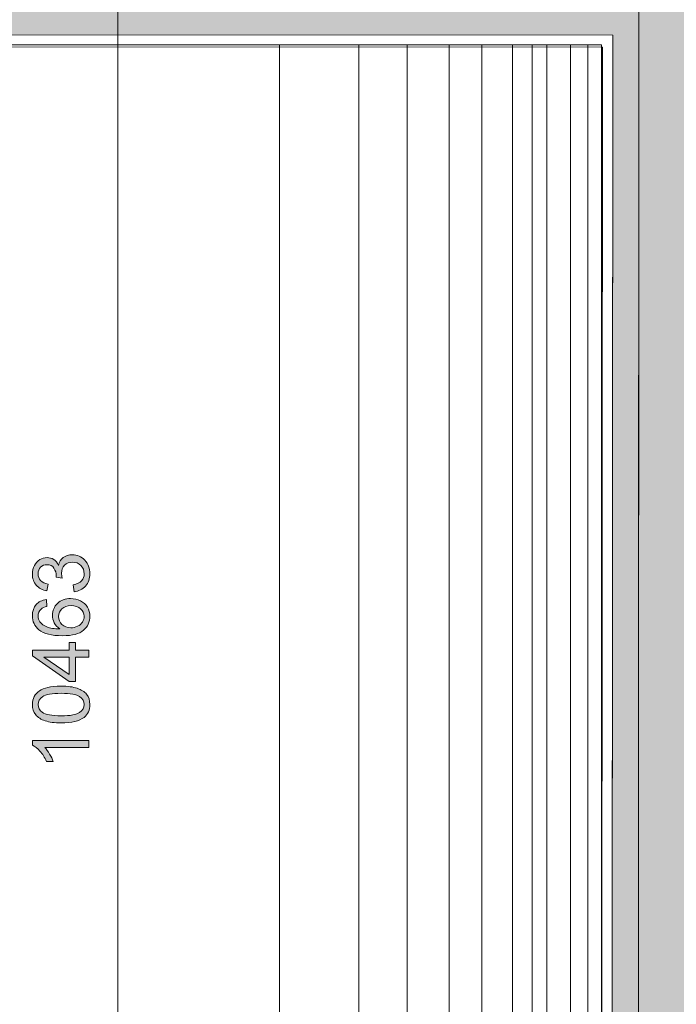
# Model space of a CAD drawing. Units: millimetres. Extents: x 26 to 381, y -279 to -27.
# Drawn here: x 226 to 243, y -250 to -225 of the extents above; entities that cross this region are included whole.
import ezdxf

# ---------------------------------------------------------------- set-up
doc = ezdxf.new("R2010")
doc.units = ezdxf.units.MM
doc.header["$MEASUREMENT"] = 0
doc.layers.add('Layer 1', color=7, linetype='Continuous', lineweight=0)

msp = doc.modelspace()

# ---------------------------------------------------------------- hatches: boundary and pattern name
at = {"layer": 'Layer 1', "true_color": 0x939599, "transparency": 33554687}
h = msp.add_hatch(color=252, dxfattribs=at)
edge = h.paths.add_edge_path()
edge.add_spline(control_points=[(245.991, -219.611), (245.991, -219.611), (237.809, -219.606), (237.809, -219.606), (237.809, -219.606), (237.789, -219.606), (237.789, -219.606), (237.789, -219.606), (228.421, -219.601), (228.421, -219.601), (228.421, -219.601), (228.412, -219.601), (228.412, -219.601), (228.412, -219.601), (219.044, -219.595), (219.044, -219.595), (219.044, -219.595), (219.03, -219.595), (219.03, -219.595), (219.03, -219.595), (209.662, -219.59), (209.662, -219.59), (209.662, -219.59), (209.647, -219.59), (209.647, -219.59), (209.647, -219.59), (209.452, -219.59), (209.452, -219.59), (209.452, -219.59), (209.452, -220.101), (209.452, -220.101), (209.452, -220.101), (245.547, -220.122), (245.547, -220.122), (245.547, -220.122), (245.52, -262.912), (245.52, -262.912), (245.52, -262.912), (245.963, -262.912), (245.963, -262.912), (245.963, -262.912), (245.967, -257.141), (245.967, -257.141), (245.967, -257.141), (245.967, -257.032), (245.967, -257.032), (245.967, -257.032), (245.971, -250.359), (245.971, -250.359), (245.971, -250.359), (245.971, -250.338), (245.971, -250.338), (245.971, -250.338), (245.975, -243.666), (245.975, -243.666), (245.975, -243.666), (245.979, -236.993), (245.979, -236.993), (245.979, -236.993), (245.979, -236.973), (245.979, -236.973), (245.979, -236.973), (245.982, -230.3), (245.982, -230.3), (245.982, -230.3), (245.986, -228.165), (245.986, -228.165), (245.986, -228.165), (245.986, -228.145), (245.986, -228.145), (245.986, -228.145), (245.99, -221.472), (245.99, -221.472), (245.99, -221.472), (245.991, -219.611), (245.991, -219.611), (245.991, -219.611), (245.991, -219.611), (245.991, -219.611)], knot_values=[0, 0, 0, 0, 1, 1, 1, 2, 2, 2, 3, 3, 3, 4, 4, 4, 5, 5, 5, 6, 6, 6, 7, 7, 7, 8, 8, 8, 9, 9, 9, 10, 10, 10, 11, 11, 11, 12, 12, 12, 13, 13, 13, 14, 14, 14, 15, 15, 15, 16, 16, 16, 17, 17, 17, 18, 18, 18, 19, 19, 19, 20, 20, 20, 21, 21, 21, 22, 22, 22, 23, 23, 23, 24, 24, 24, 25, 25, 25, 26, 26, 26, 26], degree=3, periodic=0)
edge = h.paths.add_edge_path()
edge.add_spline(control_points=[(241.961, -224.253), (241.961, -224.253), (209.449, -224.234), (209.449, -224.234), (209.449, -224.234), (209.449, -225.024), (209.449, -225.024), (209.449, -225.024), (241.276, -225.042), (241.276, -225.042), (241.276, -225.042), (241.251, -262.909), (241.251, -262.909), (241.251, -262.909), (241.936, -262.909), (241.936, -262.909), (241.936, -262.909), (241.961, -224.253), (241.961, -224.253)], knot_values=[0, 0, 0, 0, 1, 1, 1, 2, 2, 2, 3, 3, 3, 4, 4, 4, 5, 5, 5, 6, 6, 6, 6], degree=3, periodic=0)
edge.add_line((241.961, -224.253), (241.961, -224.253))
h = msp.add_hatch(color=252, dxfattribs=at)
edge = h.paths.add_edge_path()
edge.add_spline(control_points=[(152.648, -220.501), (152.648, -220.501), (152.648, -220.068), (152.648, -220.068), (152.648, -220.068), (115.995, -220.047), (115.995, -220.047), (115.995, -220.047), (119.576, -224.182), (119.576, -224.182), (119.576, -224.182), (152.645, -224.201), (152.645, -224.201), (152.645, -224.201), (152.648, -220.501), (152.648, -220.501), (152.648, -220.501), (152.648, -220.501), (152.648, -220.501)], knot_values=[0, 0, 0, 0, 1, 1, 1, 2, 2, 2, 3, 3, 3, 4, 4, 4, 5, 5, 5, 6, 6, 6, 6], degree=3, periodic=0)
edge = h.paths.add_edge_path()
edge.add_spline(control_points=[(119.576, -224.182), (119.576, -224.182), (115.995, -220.047), (115.995, -220.047), (115.995, -220.047), (115.967, -262.906), (115.967, -262.906), (115.967, -262.906), (119.551, -262.908), (119.551, -262.908), (119.551, -262.908), (119.576, -224.182), (119.576, -224.182), (119.576, -224.182), (119.576, -224.182), (119.576, -224.182)], knot_values=[0, 0, 0, 0, 1, 1, 1, 2, 2, 2, 3, 3, 3, 4, 4, 4, 5, 5, 5, 5], degree=3, periodic=0)
edge.add_line((119.576, -224.182), (119.576, -224.182))
edge = h.paths.add_edge_path()
edge.add_spline(control_points=[(162.823, -220.507), (162.823, -220.507), (152.648, -220.501), (152.648, -220.501), (152.648, -220.501), (152.645, -224.201), (152.645, -224.201), (152.645, -224.201), (152.645, -224.991), (152.645, -224.991), (152.645, -224.991), (152.645, -225.292), (152.645, -225.292), (152.645, -225.292), (162.82, -225.292), (162.82, -225.292), (162.82, -225.292), (162.823, -220.507), (162.823, -220.507), (162.823, -220.507), (162.823, -220.507), (162.823, -220.507)], knot_values=[0, 0, 0, 0, 1, 1, 1, 2, 2, 2, 3, 3, 3, 4, 4, 4, 5, 5, 5, 6, 6, 6, 7, 7, 7, 7], degree=3, periodic=0)
edge.add_line((162.823, -220.507), (162.823, -220.507))
edge = h.paths.add_edge_path()
edge.add_spline(control_points=[(172.998, -220.471), (172.998, -220.471), (162.823, -220.465), (162.823, -220.465), (162.823, -220.465), (162.82, -225.292), (162.82, -225.292), (162.82, -225.292), (172.995, -225.292), (172.995, -225.292), (172.995, -225.292), (172.998, -220.471), (172.998, -220.471), (172.998, -220.471), (172.998, -220.471), (172.998, -220.471)], knot_values=[0, 0, 0, 0, 1, 1, 1, 2, 2, 2, 3, 3, 3, 4, 4, 4, 5, 5, 5, 5], degree=3, periodic=0)
edge.add_line((172.998, -220.471), (172.998, -220.471))
edge = h.paths.add_edge_path()
edge.add_spline(control_points=[(189.101, -220.481), (189.101, -220.481), (189.101, -219.918), (189.101, -219.918), (189.101, -219.918), (172.999, -219.909), (172.999, -219.909), (172.999, -219.909), (172.998, -220.471), (172.998, -220.471), (172.998, -220.471), (172.995, -225.292), (172.995, -225.292), (172.995, -225.292), (189.098, -225.292), (189.098, -225.292), (189.098, -225.292), (189.101, -220.481), (189.101, -220.481), (189.101, -220.481), (189.101, -220.481), (189.101, -220.481)], knot_values=[0, 0, 0, 0, 1, 1, 1, 2, 2, 2, 3, 3, 3, 4, 4, 4, 5, 5, 5, 6, 6, 6, 7, 7, 7, 7], degree=3, periodic=0)
edge.add_line((189.101, -220.481), (189.101, -220.481))
edge = h.paths.add_edge_path()
edge.add_spline(control_points=[(199.276, -220.487), (199.276, -220.487), (189.101, -220.481), (189.101, -220.481), (189.101, -220.481), (189.098, -225.292), (189.098, -225.292), (189.098, -225.292), (199.273, -225.292), (199.273, -225.292), (199.273, -225.292), (199.276, -220.487), (199.276, -220.487), (199.276, -220.487), (199.276, -220.487), (199.276, -220.487)], knot_values=[0, 0, 0, 0, 1, 1, 1, 2, 2, 2, 3, 3, 3, 4, 4, 4, 5, 5, 5, 5], degree=3, periodic=0)
edge.add_line((199.276, -220.487), (199.276, -220.487))
edge = h.paths.add_edge_path()
edge.add_spline(control_points=[(209.452, -220.535), (209.452, -220.535), (199.276, -220.529), (199.276, -220.529), (199.276, -220.529), (199.273, -225.292), (199.273, -225.292), (199.273, -225.292), (209.449, -225.292), (209.449, -225.292), (209.449, -225.292), (209.449, -225.024), (209.449, -225.024), (209.449, -225.024), (209.449, -224.234), (209.449, -224.234), (209.449, -224.234), (209.452, -220.535), (209.452, -220.535), (209.452, -220.535), (209.452, -220.535), (209.452, -220.535)], knot_values=[0, 0, 0, 0, 1, 1, 1, 2, 2, 2, 3, 3, 3, 4, 4, 4, 5, 5, 5, 6, 6, 6, 7, 7, 7, 7], degree=3, periodic=0)
edge.add_line((209.452, -220.535), (209.452, -220.535))
edge = h.paths.add_edge_path()
edge.add_spline(control_points=[(245.547, -220.122), (245.547, -220.122), (209.452, -220.101), (209.452, -220.101), (209.452, -220.101), (209.452, -220.535), (209.452, -220.535), (209.452, -220.535), (209.449, -224.234), (209.449, -224.234), (209.449, -224.234), (241.961, -224.253), (241.961, -224.253), (241.961, -224.253), (245.547, -220.122), (245.547, -220.122), (245.547, -220.122), (245.547, -220.122), (245.547, -220.122)], knot_values=[0, 0, 0, 0, 1, 1, 1, 2, 2, 2, 3, 3, 3, 4, 4, 4, 5, 5, 5, 6, 6, 6, 6], degree=3, periodic=0)
edge.add_line((245.547, -220.122), (245.547, -220.122))
edge = h.paths.add_edge_path()
edge.add_spline(control_points=[(245.547, -220.122), (245.547, -220.122), (241.961, -224.253), (241.961, -224.253), (241.961, -224.253), (241.936, -262.909), (241.936, -262.909), (241.936, -262.909), (245.52, -262.912), (245.52, -262.912), (245.52, -262.912), (245.547, -220.122), (245.547, -220.122)], knot_values=[0, 0, 0, 0, 1, 1, 1, 2, 2, 2, 3, 3, 3, 4, 4, 4, 4], degree=3, periodic=0)
edge.add_line((245.547, -220.122), (245.547, -220.122))
at = {"layer": 'Layer 1', "true_color": 0x6fc7da, "transparency": 33554687}
h = msp.add_hatch(color=133, dxfattribs=at)
h.dxf.hatch_style = 2
edge = h.paths.add_edge_path()
edge.add_spline(control_points=[(227.198, -239.577), (227.198, -239.577), (227.174, -239.396), (227.174, -239.396), (227.276, -239.376), (227.35, -239.34), (227.395, -239.29), (227.441, -239.24), (227.463, -239.18), (227.463, -239.108), (227.463, -239.023), (227.434, -238.952), (227.375, -238.893), (227.316, -238.835), (227.243, -238.806), (227.156, -238.806), (227.073, -238.806), (227.005, -238.832), (226.951, -238.887), (226.897, -238.941), (226.87, -239.01), (226.87, -239.093), (226.87, -239.127), (226.877, -239.17), (226.89, -239.221), (226.89, -239.221), (226.732, -239.2), (226.732, -239.2), (226.733, -239.188), (226.734, -239.179), (226.734, -239.171), (226.734, -239.094), (226.714, -239.025), (226.674, -238.964), (226.634, -238.902), (226.572, -238.872), (226.488, -238.872), (226.422, -238.872), (226.367, -238.894), (226.324, -238.939), (226.28, -238.984), (226.259, -239.042), (226.259, -239.112), (226.259, -239.182), (226.281, -239.241), (226.325, -239.288), (226.369, -239.334), (226.435, -239.365), (226.523, -239.378), (226.523, -239.378), (226.491, -239.558), (226.491, -239.558), (226.37, -239.536), (226.277, -239.486), (226.21, -239.408), (226.144, -239.33), (226.11, -239.233), (226.11, -239.116), (226.11, -239.036), (226.127, -238.962), (226.162, -238.895), (226.196, -238.827), (226.243, -238.776), (226.303, -238.74), (226.362, -238.704), (226.425, -238.686), (226.492, -238.686), (226.556, -238.686), (226.614, -238.703), (226.666, -238.737), (226.718, -238.771), (226.759, -238.822), (226.79, -238.889), (226.81, -238.802), (226.852, -238.734), (226.915, -238.686), (226.978, -238.638), (227.057, -238.614), (227.152, -238.614), (227.281, -238.614), (227.389, -238.661), (227.478, -238.754), (227.568, -238.848), (227.612, -238.966), (227.612, -239.109), (227.612, -239.238), (227.574, -239.345), (227.497, -239.431), (227.42, -239.516), (227.321, -239.565), (227.198, -239.577)], knot_values=[0, 0, 0, 0, 1, 1, 1, 2, 2, 2, 3, 3, 3, 4, 4, 4, 5, 5, 5, 6, 6, 6, 7, 7, 7, 8, 8, 8, 9, 9, 9, 10, 10, 10, 11, 11, 11, 12, 12, 12, 13, 13, 13, 14, 14, 14, 15, 15, 15, 16, 16, 16, 17, 17, 17, 18, 18, 18, 19, 19, 19, 20, 20, 20, 21, 21, 21, 22, 22, 22, 23, 23, 23, 24, 24, 24, 25, 25, 25, 26, 26, 26, 27, 27, 27, 28, 28, 28, 29, 29, 29, 30, 30, 30, 30], degree=3, periodic=0)
h = msp.add_hatch(color=133, dxfattribs=at)
h.dxf.hatch_style = 2
edge = h.paths.add_edge_path()
edge.add_spline(control_points=[(226.476, -239.783), (226.476, -239.783), (226.49, -239.963), (226.49, -239.963), (226.42, -239.979), (226.368, -240.002), (226.336, -240.031), (226.285, -240.08), (226.259, -240.14), (226.259, -240.212), (226.259, -240.269), (226.275, -240.319), (226.307, -240.363), (226.348, -240.42), (226.409, -240.464), (226.488, -240.497), (226.568, -240.53), (226.681, -240.547), (226.828, -240.548), (226.762, -240.505), (226.713, -240.452), (226.681, -240.389), (226.649, -240.326), (226.633, -240.26), (226.633, -240.191), (226.633, -240.071), (226.677, -239.969), (226.766, -239.884), (226.854, -239.799), (226.969, -239.757), (227.109, -239.757), (227.201, -239.757), (227.287, -239.777), (227.366, -239.817), (227.445, -239.857), (227.506, -239.911), (227.548, -239.981), (227.59, -240.05), (227.611, -240.129), (227.611, -240.217), (227.611, -240.368), (227.556, -240.49), (227.445, -240.585), (227.335, -240.681), (227.152, -240.728), (226.898, -240.728), (226.614, -240.728), (226.408, -240.675), (226.279, -240.57), (226.167, -240.479), (226.11, -240.355), (226.11, -240.2), (226.11, -240.085), (226.143, -239.99), (226.207, -239.916), (226.272, -239.842), (226.362, -239.798), (226.476, -239.783)], knot_values=[0, 0, 0, 0, 1, 1, 1, 2, 2, 2, 3, 3, 3, 4, 4, 4, 5, 5, 5, 6, 6, 6, 7, 7, 7, 8, 8, 8, 9, 9, 9, 10, 10, 10, 11, 11, 11, 12, 12, 12, 13, 13, 13, 14, 14, 14, 15, 15, 15, 16, 16, 16, 17, 17, 17, 18, 18, 18, 19, 19, 19, 19], degree=3, periodic=0)
edge = h.paths.add_edge_path()
edge.add_spline(control_points=[(227.11, -240.52), (227.172, -240.52), (227.232, -240.507), (227.289, -240.48), (227.345, -240.454), (227.389, -240.417), (227.418, -240.37), (227.448, -240.322), (227.463, -240.272), (227.463, -240.22), (227.463, -240.144), (227.432, -240.079), (227.371, -240.024), (227.309, -239.969), (227.226, -239.942), (227.12, -239.942), (227.018, -239.942), (226.938, -239.969), (226.88, -240.023), (226.821, -240.077), (226.792, -240.145), (226.792, -240.227), (226.792, -240.309), (226.821, -240.378), (226.88, -240.435), (226.938, -240.492), (227.015, -240.52), (227.11, -240.52)], knot_values=[0, 0, 0, 0, 1, 1, 1, 2, 2, 2, 3, 3, 3, 4, 4, 4, 5, 5, 5, 6, 6, 6, 7, 7, 7, 8, 8, 8, 9, 9, 9, 9], degree=3, periodic=0)
edge.add_line((227.11, -240.52), (227.11, -240.52))
h = msp.add_hatch(color=133, dxfattribs=at)
h.dxf.hatch_style = 2
edge = h.paths.add_edge_path()
edge.add_spline(control_points=[(227.586, -241.283), (227.586, -241.283), (227.234, -241.283), (227.234, -241.283), (227.234, -241.283), (227.234, -241.921), (227.234, -241.921), (227.234, -241.921), (227.069, -241.921), (227.069, -241.921), (227.069, -241.921), (226.116, -241.25), (226.116, -241.25), (226.116, -241.25), (226.116, -241.103), (226.116, -241.103), (226.116, -241.103), (227.069, -241.103), (227.069, -241.103), (227.069, -241.103), (227.069, -240.904), (227.069, -240.904), (227.069, -240.904), (227.234, -240.904), (227.234, -240.904), (227.234, -240.904), (227.234, -241.103), (227.234, -241.103), (227.234, -241.103), (227.586, -241.103), (227.586, -241.103), (227.586, -241.103), (227.586, -241.283), (227.586, -241.283)], knot_values=[0, 0, 0, 0, 1, 1, 1, 2, 2, 2, 3, 3, 3, 4, 4, 4, 5, 5, 5, 6, 6, 6, 7, 7, 7, 8, 8, 8, 9, 9, 9, 10, 10, 10, 11, 11, 11, 11], degree=3, periodic=0)
edge = h.paths.add_edge_path()
edge.add_spline(control_points=[(227.069, -241.283), (227.069, -241.283), (226.406, -241.283), (226.406, -241.283), (226.406, -241.283), (227.069, -241.744), (227.069, -241.744), (227.069, -241.744), (227.069, -241.283), (227.069, -241.283)], knot_values=[0, 0, 0, 0, 1, 1, 1, 2, 2, 2, 3, 3, 3, 3], degree=3, periodic=0)
edge.add_line((227.069, -241.283), (227.069, -241.283))
h = msp.add_hatch(color=133, dxfattribs=at)
h.dxf.hatch_style = 2
edge = h.paths.add_edge_path()
edge.add_spline(control_points=[(226.861, -243.004), (226.687, -243.004), (226.548, -242.986), (226.442, -242.95), (226.336, -242.915), (226.254, -242.861), (226.196, -242.791), (226.139, -242.721), (226.11, -242.632), (226.11, -242.525), (226.11, -242.446), (226.126, -242.377), (226.158, -242.317), (226.19, -242.258), (226.236, -242.209), (226.295, -242.17), (226.355, -242.131), (226.428, -242.101), (226.514, -242.079), (226.6, -242.056), (226.716, -242.045), (226.861, -242.045), (227.034, -242.045), (227.173, -242.063), (227.279, -242.099), (227.385, -242.134), (227.467, -242.187), (227.525, -242.257), (227.583, -242.328), (227.611, -242.417), (227.611, -242.525), (227.611, -242.667), (227.561, -242.778), (227.459, -242.859), (227.337, -242.956), (227.137, -243.004), (226.861, -243.004)], knot_values=[0, 0, 0, 0, 1, 1, 1, 2, 2, 2, 3, 3, 3, 4, 4, 4, 5, 5, 5, 6, 6, 6, 7, 7, 7, 8, 8, 8, 9, 9, 9, 10, 10, 10, 11, 11, 11, 12, 12, 12, 12], degree=3, periodic=0)
edge = h.paths.add_edge_path()
edge.add_spline(control_points=[(226.861, -242.819), (227.103, -242.819), (227.263, -242.79), (227.343, -242.734), (227.423, -242.677), (227.463, -242.608), (227.463, -242.525), (227.463, -242.442), (227.423, -242.372), (227.343, -242.316), (227.263, -242.259), (227.102, -242.231), (226.861, -242.231), (226.619, -242.231), (226.458, -242.259), (226.379, -242.316), (226.3, -242.372), (226.26, -242.442), (226.26, -242.527), (226.26, -242.61), (226.295, -242.676), (226.365, -242.725), (226.455, -242.787), (226.62, -242.819), (226.861, -242.819)], knot_values=[0, 0, 0, 0, 1, 1, 1, 2, 2, 2, 3, 3, 3, 4, 4, 4, 5, 5, 5, 6, 6, 6, 7, 7, 7, 8, 8, 8, 8], degree=3, periodic=0)
edge.add_line((226.861, -242.819), (226.861, -242.819))
h = msp.add_hatch(color=133, dxfattribs=at)
h.dxf.hatch_style = 2
edge = h.paths.add_edge_path()
edge.add_spline(control_points=[(227.586, -243.466), (227.586, -243.466), (227.586, -243.647), (227.586, -243.647), (227.586, -243.647), (226.436, -243.647), (226.436, -243.647), (226.478, -243.69), (226.519, -243.747), (226.56, -243.818), (226.602, -243.888), (226.633, -243.952), (226.654, -244.008), (226.654, -244.008), (226.479, -244.008), (226.479, -244.008), (226.432, -243.907), (226.374, -243.819), (226.307, -243.743), (226.239, -243.667), (226.174, -243.614), (226.11, -243.583), (226.11, -243.583), (226.11, -243.466), (226.11, -243.466), (226.11, -243.466), (227.586, -243.466), (227.586, -243.466)], knot_values=[0, 0, 0, 0, 1, 1, 1, 2, 2, 2, 3, 3, 3, 4, 4, 4, 5, 5, 5, 6, 6, 6, 7, 7, 7, 8, 8, 8, 9, 9, 9, 9], degree=3, periodic=0)

# ---------------------------------------------------------------- linework, layer by layer
at = {"layer": 'Layer 1', "color": 253, "lineweight": 0, "true_color": 0xaeadad}
for p, q in [((228.339, -221.209), (228.339, -261.477)), ((120.533, -225.292), (240.978, -225.357))]:
    msp.add_line(p, q, dxfattribs=at)
at = {"layer": 'Layer 1', "color": 133, "lineweight": 0, "true_color": 0x6fc7da}
for p, q in [((241.961, -224.253), (241.936, -262.909)), ((209.449, -225.024), (241.276, -225.042)), ((241.276, -225.042), (241.251, -262.909)), ((209.449, -225.339), (241.003, -225.357)), ((241.003, -225.357), (240.978, -262.909))]:
    msp.add_line(p, q, dxfattribs=at)
at = {"layer": 'Layer 1', "color": 251, "lineweight": 0, "true_color": 0x5c5c5c}
msp.add_line((120.533, -225.292), (240.978, -225.357), dxfattribs=at)
at = {"layer": 'Layer 1', "color": 2, "lineweight": 0, "true_color": 0xf4e600}
msp.add_line((232.571, -225.292), (232.571, -263.076), dxfattribs=at)
msp.add_line((232.571, -225.292), (232.571, -263.076), dxfattribs=at)
at = {"layer": 'Layer 1', "color": 9, "lineweight": 0, "true_color": 0xc7c8cb}
for p, q in [((234.643, -225.292), (234.643, -263.076)), ((235.905, -225.292), (235.905, -263.076)), ((237.002, -225.292), (237.002, -263.076)), ((237.851, -225.292), (237.851, -263.076)), ((238.653, -225.292), (238.653, -263.076)), ((239.172, -225.292), (239.172, -263.076)), ((239.549, -225.292), (239.549, -263.076)), ((240.173, -225.292), (240.173, -263.491)), ((240.622, -225.292), (240.622, -263.076))]:
    msp.add_line(p, q, dxfattribs=at)
at = {"layer": 'Layer 1', "color": 17, "lineweight": 0, "true_color": 0x804040}
for p, q in [((237.002, -225.292), (237.002, -263.076)), ((240.173, -225.292), (240.173, -263.076))]:
    msp.add_line(p, q, dxfattribs=at)
at = {"layer": 'Layer 1', "color": 18, "lineweight": 0, "true_color": 0x010101}
for points in [[(245.547, -220.122), (241.961, -224.253), (241.936, -262.909), (245.52, -262.912)], [(241.961, -224.253), (209.449, -224.234), (209.449, -225.024), (241.276, -225.042), (241.251, -262.909), (241.936, -262.909)], [(227.586, -241.283), (227.234, -241.283), (227.234, -241.921), (227.069, -241.921), (226.116, -241.25), (226.116, -241.103), (227.069, -241.103), (227.069, -240.904), (227.234, -240.904), (227.234, -241.103), (227.586, -241.103)], [(227.069, -241.283), (226.406, -241.283), (227.069, -241.744)]]:
    msp.add_lwpolyline(points, close=True, dxfattribs=at)
at = {"layer": 'Layer 1', "color": 9, "lineweight": 0, "true_color": 0xc0c0bf}
msp.add_lwpolyline([(120.508, -263.076), (240.978, -263.076), (240.978, -225.292), (120.508, -225.292)], close=True, dxfattribs=at)
at = {"layer": 'Layer 1'}
for points, knots in [([(245.991, -219.611), (245.991, -219.611), (237.809, -219.606), (237.809, -219.606), (237.809, -219.606), (237.789, -219.606), (237.789, -219.606), (237.789, -219.606), (228.421, -219.601), (228.421, -219.601), (228.421, -219.601), (228.412, -219.601), (228.412, -219.601), (228.412, -219.601), (219.044, -219.595), (219.044, -219.595), (219.044, -219.595), (219.03, -219.595), (219.03, -219.595), (219.03, -219.595), (209.662, -219.59), (209.662, -219.59), (209.662, -219.59), (209.647, -219.59), (209.647, -219.59), (209.647, -219.59), (209.452, -219.59), (209.452, -219.59), (209.452, -219.59), (209.452, -220.101), (209.452, -220.101), (209.452, -220.101), (245.547, -220.122), (245.547, -220.122), (245.547, -220.122), (245.52, -262.912), (245.52, -262.912), (245.52, -262.912), (245.963, -262.912), (245.963, -262.912), (245.963, -262.912), (245.967, -257.141), (245.967, -257.141), (245.967, -257.141), (245.967, -257.032), (245.967, -257.032), (245.967, -257.032), (245.971, -250.359), (245.971, -250.359), (245.971, -250.359), (245.971, -250.338), (245.971, -250.338), (245.971, -250.338), (245.975, -243.666), (245.975, -243.666), (245.975, -243.666), (245.979, -236.993), (245.979, -236.993), (245.979, -236.993), (245.979, -236.973), (245.979, -236.973), (245.979, -236.973), (245.982, -230.3), (245.982, -230.3), (245.982, -230.3), (245.986, -228.165), (245.986, -228.165), (245.986, -228.165), (245.986, -228.145), (245.986, -228.145), (245.986, -228.145), (245.99, -221.472), (245.99, -221.472), (245.99, -221.472), (245.991, -219.611), (245.991, -219.611), (245.991, -219.611), (245.991, -219.611), (245.991, -219.611)], [0, 0, 0, 0, 1, 1, 1, 2, 2, 2, 3, 3, 3, 4, 4, 4, 5, 5, 5, 6, 6, 6, 7, 7, 7, 8, 8, 8, 9, 9, 9, 10, 10, 10, 11, 11, 11, 12, 12, 12, 13, 13, 13, 14, 14, 14, 15, 15, 15, 16, 16, 16, 17, 17, 17, 18, 18, 18, 19, 19, 19, 20, 20, 20, 21, 21, 21, 22, 22, 22, 23, 23, 23, 24, 24, 24, 25, 25, 25, 26, 26, 26, 26]), ([(245.547, -220.122), (245.547, -220.122), (241.961, -224.253), (241.961, -224.253), (241.961, -224.253), (241.936, -262.909), (241.936, -262.909), (241.936, -262.909), (245.52, -262.912), (245.52, -262.912), (245.52, -262.912), (245.547, -220.122), (245.547, -220.122)], [0, 0, 0, 0, 1, 1, 1, 2, 2, 2, 3, 3, 3, 4, 4, 4, 4]), ([(241.961, -224.253), (241.961, -224.253), (209.449, -224.234), (209.449, -224.234), (209.449, -224.234), (209.449, -225.024), (209.449, -225.024), (209.449, -225.024), (241.276, -225.042), (241.276, -225.042), (241.276, -225.042), (241.251, -262.909), (241.251, -262.909), (241.251, -262.909), (241.936, -262.909), (241.936, -262.909), (241.936, -262.909), (241.961, -224.253), (241.961, -224.253)], [0, 0, 0, 0, 1, 1, 1, 2, 2, 2, 3, 3, 3, 4, 4, 4, 5, 5, 5, 6, 6, 6, 6]), ([(227.198, -239.577), (227.198, -239.577), (227.174, -239.396), (227.174, -239.396), (227.276, -239.376), (227.35, -239.34), (227.395, -239.29), (227.441, -239.24), (227.463, -239.18), (227.463, -239.108), (227.463, -239.023), (227.434, -238.952), (227.375, -238.893), (227.316, -238.835), (227.243, -238.806), (227.156, -238.806), (227.073, -238.806), (227.005, -238.832), (226.951, -238.887), (226.897, -238.941), (226.87, -239.01), (226.87, -239.093), (226.87, -239.127), (226.877, -239.17), (226.89, -239.221), (226.89, -239.221), (226.732, -239.2), (226.732, -239.2), (226.733, -239.188), (226.734, -239.179), (226.734, -239.171), (226.734, -239.094), (226.714, -239.025), (226.674, -238.964), (226.634, -238.902), (226.572, -238.872), (226.488, -238.872), (226.422, -238.872), (226.367, -238.894), (226.324, -238.939), (226.28, -238.984), (226.259, -239.042), (226.259, -239.112), (226.259, -239.182), (226.281, -239.241), (226.325, -239.288), (226.369, -239.334), (226.435, -239.365), (226.523, -239.378), (226.523, -239.378), (226.491, -239.558), (226.491, -239.558), (226.37, -239.536), (226.277, -239.486), (226.21, -239.408), (226.144, -239.33), (226.11, -239.233), (226.11, -239.116), (226.11, -239.036), (226.127, -238.962), (226.162, -238.895), (226.196, -238.827), (226.243, -238.776), (226.303, -238.74), (226.362, -238.704), (226.425, -238.686), (226.492, -238.686), (226.556, -238.686), (226.614, -238.703), (226.666, -238.737), (226.718, -238.771), (226.759, -238.822), (226.79, -238.889), (226.81, -238.802), (226.852, -238.734), (226.915, -238.686), (226.978, -238.638), (227.057, -238.614), (227.152, -238.614), (227.281, -238.614), (227.389, -238.661), (227.478, -238.754), (227.568, -238.848), (227.612, -238.966), (227.612, -239.109), (227.612, -239.238), (227.574, -239.345), (227.497, -239.431), (227.42, -239.516), (227.321, -239.565), (227.198, -239.577)], [0, 0, 0, 0, 1, 1, 1, 2, 2, 2, 3, 3, 3, 4, 4, 4, 5, 5, 5, 6, 6, 6, 7, 7, 7, 8, 8, 8, 9, 9, 9, 10, 10, 10, 11, 11, 11, 12, 12, 12, 13, 13, 13, 14, 14, 14, 15, 15, 15, 16, 16, 16, 17, 17, 17, 18, 18, 18, 19, 19, 19, 20, 20, 20, 21, 21, 21, 22, 22, 22, 23, 23, 23, 24, 24, 24, 25, 25, 25, 26, 26, 26, 27, 27, 27, 28, 28, 28, 29, 29, 29, 30, 30, 30, 30]), ([(226.476, -239.783), (226.476, -239.783), (226.49, -239.963), (226.49, -239.963), (226.42, -239.979), (226.368, -240.002), (226.336, -240.031), (226.285, -240.08), (226.259, -240.14), (226.259, -240.212), (226.259, -240.269), (226.275, -240.319), (226.307, -240.363), (226.348, -240.42), (226.409, -240.464), (226.488, -240.497), (226.568, -240.53), (226.681, -240.547), (226.828, -240.548), (226.762, -240.505), (226.713, -240.452), (226.681, -240.389), (226.649, -240.326), (226.633, -240.26), (226.633, -240.191), (226.633, -240.071), (226.677, -239.969), (226.766, -239.884), (226.854, -239.799), (226.969, -239.757), (227.109, -239.757), (227.201, -239.757), (227.287, -239.777), (227.366, -239.817), (227.445, -239.857), (227.506, -239.911), (227.548, -239.981), (227.59, -240.05), (227.611, -240.129), (227.611, -240.217), (227.611, -240.368), (227.556, -240.49), (227.445, -240.585), (227.335, -240.681), (227.152, -240.728), (226.898, -240.728), (226.614, -240.728), (226.408, -240.675), (226.279, -240.57), (226.167, -240.479), (226.11, -240.355), (226.11, -240.2), (226.11, -240.085), (226.143, -239.99), (226.207, -239.916), (226.272, -239.842), (226.362, -239.798), (226.476, -239.783)], [0, 0, 0, 0, 1, 1, 1, 2, 2, 2, 3, 3, 3, 4, 4, 4, 5, 5, 5, 6, 6, 6, 7, 7, 7, 8, 8, 8, 9, 9, 9, 10, 10, 10, 11, 11, 11, 12, 12, 12, 13, 13, 13, 14, 14, 14, 15, 15, 15, 16, 16, 16, 17, 17, 17, 18, 18, 18, 19, 19, 19, 19]), ([(227.11, -240.52), (227.172, -240.52), (227.232, -240.507), (227.289, -240.48), (227.345, -240.454), (227.389, -240.417), (227.418, -240.37), (227.448, -240.322), (227.463, -240.272), (227.463, -240.22), (227.463, -240.144), (227.432, -240.079), (227.371, -240.024), (227.309, -239.969), (227.226, -239.942), (227.12, -239.942), (227.018, -239.942), (226.938, -239.969), (226.88, -240.023), (226.821, -240.077), (226.792, -240.145), (226.792, -240.227), (226.792, -240.309), (226.821, -240.378), (226.88, -240.435), (226.938, -240.492), (227.015, -240.52), (227.11, -240.52)], [0, 0, 0, 0, 1, 1, 1, 2, 2, 2, 3, 3, 3, 4, 4, 4, 5, 5, 5, 6, 6, 6, 7, 7, 7, 8, 8, 8, 9, 9, 9, 9]), ([(227.586, -241.283), (227.586, -241.283), (227.234, -241.283), (227.234, -241.283), (227.234, -241.283), (227.234, -241.921), (227.234, -241.921), (227.234, -241.921), (227.069, -241.921), (227.069, -241.921), (227.069, -241.921), (226.116, -241.25), (226.116, -241.25), (226.116, -241.25), (226.116, -241.103), (226.116, -241.103), (226.116, -241.103), (227.069, -241.103), (227.069, -241.103), (227.069, -241.103), (227.069, -240.904), (227.069, -240.904), (227.069, -240.904), (227.234, -240.904), (227.234, -240.904), (227.234, -240.904), (227.234, -241.103), (227.234, -241.103), (227.234, -241.103), (227.586, -241.103), (227.586, -241.103), (227.586, -241.103), (227.586, -241.283), (227.586, -241.283)], [0, 0, 0, 0, 1, 1, 1, 2, 2, 2, 3, 3, 3, 4, 4, 4, 5, 5, 5, 6, 6, 6, 7, 7, 7, 8, 8, 8, 9, 9, 9, 10, 10, 10, 11, 11, 11, 11]), ([(227.069, -241.283), (227.069, -241.283), (226.406, -241.283), (226.406, -241.283), (226.406, -241.283), (227.069, -241.744), (227.069, -241.744), (227.069, -241.744), (227.069, -241.283), (227.069, -241.283)], [0, 0, 0, 0, 1, 1, 1, 2, 2, 2, 3, 3, 3, 3]), ([(226.861, -243.004), (226.687, -243.004), (226.548, -242.986), (226.442, -242.95), (226.336, -242.915), (226.254, -242.861), (226.196, -242.791), (226.139, -242.721), (226.11, -242.632), (226.11, -242.525), (226.11, -242.446), (226.126, -242.377), (226.158, -242.317), (226.19, -242.258), (226.236, -242.209), (226.295, -242.17), (226.355, -242.131), (226.428, -242.101), (226.514, -242.079), (226.6, -242.056), (226.716, -242.045), (226.861, -242.045), (227.034, -242.045), (227.173, -242.063), (227.279, -242.099), (227.385, -242.134), (227.467, -242.187), (227.525, -242.257), (227.583, -242.328), (227.611, -242.417), (227.611, -242.525), (227.611, -242.667), (227.561, -242.778), (227.459, -242.859), (227.337, -242.956), (227.137, -243.004), (226.861, -243.004)], [0, 0, 0, 0, 1, 1, 1, 2, 2, 2, 3, 3, 3, 4, 4, 4, 5, 5, 5, 6, 6, 6, 7, 7, 7, 8, 8, 8, 9, 9, 9, 10, 10, 10, 11, 11, 11, 12, 12, 12, 12]), ([(226.861, -242.819), (227.103, -242.819), (227.263, -242.79), (227.343, -242.734), (227.423, -242.677), (227.463, -242.608), (227.463, -242.525), (227.463, -242.442), (227.423, -242.372), (227.343, -242.316), (227.263, -242.259), (227.102, -242.231), (226.861, -242.231), (226.619, -242.231), (226.458, -242.259), (226.379, -242.316), (226.3, -242.372), (226.26, -242.442), (226.26, -242.527), (226.26, -242.61), (226.295, -242.676), (226.365, -242.725), (226.455, -242.787), (226.62, -242.819), (226.861, -242.819)], [0, 0, 0, 0, 1, 1, 1, 2, 2, 2, 3, 3, 3, 4, 4, 4, 5, 5, 5, 6, 6, 6, 7, 7, 7, 8, 8, 8, 8]), ([(227.586, -243.466), (227.586, -243.466), (227.586, -243.647), (227.586, -243.647), (227.586, -243.647), (226.436, -243.647), (226.436, -243.647), (226.478, -243.69), (226.519, -243.747), (226.56, -243.818), (226.602, -243.888), (226.633, -243.952), (226.654, -244.008), (226.654, -244.008), (226.479, -244.008), (226.479, -244.008), (226.432, -243.907), (226.374, -243.819), (226.307, -243.743), (226.239, -243.667), (226.174, -243.614), (226.11, -243.583), (226.11, -243.583), (226.11, -243.466), (226.11, -243.466), (226.11, -243.466), (227.586, -243.466), (227.586, -243.466)], [0, 0, 0, 0, 1, 1, 1, 2, 2, 2, 3, 3, 3, 4, 4, 4, 5, 5, 5, 6, 6, 6, 7, 7, 7, 8, 8, 8, 9, 9, 9, 9])]:
    msp.add_open_spline(points, degree=3, knots=knots, dxfattribs=at)
at = {"layer": 'Layer 1', "color": 18, "lineweight": 0, "true_color": 0x010101}
for points, knots in [([(227.198, -239.577), (227.198, -239.577), (227.174, -239.396), (227.174, -239.396), (227.276, -239.376), (227.35, -239.34), (227.395, -239.29), (227.441, -239.24), (227.463, -239.18), (227.463, -239.108), (227.463, -239.023), (227.434, -238.952), (227.375, -238.893), (227.316, -238.835), (227.243, -238.806), (227.156, -238.806), (227.073, -238.806), (227.005, -238.832), (226.951, -238.887), (226.897, -238.941), (226.87, -239.01), (226.87, -239.093), (226.87, -239.127), (226.877, -239.17), (226.89, -239.221), (226.89, -239.221), (226.732, -239.2), (226.732, -239.2), (226.733, -239.188), (226.734, -239.179), (226.734, -239.171), (226.734, -239.094), (226.714, -239.025), (226.674, -238.964), (226.634, -238.902), (226.572, -238.872), (226.488, -238.872), (226.422, -238.872), (226.367, -238.894), (226.324, -238.939), (226.28, -238.984), (226.259, -239.042), (226.259, -239.112), (226.259, -239.182), (226.281, -239.241), (226.325, -239.288), (226.369, -239.334), (226.435, -239.365), (226.523, -239.378), (226.523, -239.378), (226.491, -239.558), (226.491, -239.558), (226.37, -239.536), (226.277, -239.486), (226.21, -239.408), (226.144, -239.33), (226.11, -239.233), (226.11, -239.116), (226.11, -239.036), (226.127, -238.962), (226.162, -238.895), (226.196, -238.827), (226.243, -238.776), (226.303, -238.74), (226.362, -238.704), (226.425, -238.686), (226.492, -238.686), (226.556, -238.686), (226.614, -238.703), (226.666, -238.737), (226.718, -238.771), (226.759, -238.822), (226.79, -238.889), (226.81, -238.802), (226.852, -238.734), (226.915, -238.686), (226.978, -238.638), (227.057, -238.614), (227.152, -238.614), (227.281, -238.614), (227.389, -238.661), (227.478, -238.754), (227.568, -238.848), (227.612, -238.966), (227.612, -239.109), (227.612, -239.238), (227.574, -239.345), (227.497, -239.431), (227.42, -239.516), (227.321, -239.565), (227.198, -239.577)], [0, 0, 0, 0, 1, 1, 1, 2, 2, 2, 3, 3, 3, 4, 4, 4, 5, 5, 5, 6, 6, 6, 7, 7, 7, 8, 8, 8, 9, 9, 9, 10, 10, 10, 11, 11, 11, 12, 12, 12, 13, 13, 13, 14, 14, 14, 15, 15, 15, 16, 16, 16, 17, 17, 17, 18, 18, 18, 19, 19, 19, 20, 20, 20, 21, 21, 21, 22, 22, 22, 23, 23, 23, 24, 24, 24, 25, 25, 25, 26, 26, 26, 27, 27, 27, 28, 28, 28, 29, 29, 29, 30, 30, 30, 30]), ([(226.476, -239.783), (226.476, -239.783), (226.49, -239.963), (226.49, -239.963), (226.42, -239.979), (226.368, -240.002), (226.336, -240.031), (226.285, -240.08), (226.259, -240.14), (226.259, -240.212), (226.259, -240.269), (226.275, -240.319), (226.307, -240.363), (226.348, -240.42), (226.409, -240.464), (226.488, -240.497), (226.568, -240.53), (226.681, -240.547), (226.828, -240.548), (226.762, -240.505), (226.713, -240.452), (226.681, -240.389), (226.649, -240.326), (226.633, -240.26), (226.633, -240.191), (226.633, -240.071), (226.677, -239.969), (226.766, -239.884), (226.854, -239.799), (226.969, -239.757), (227.109, -239.757), (227.201, -239.757), (227.287, -239.777), (227.366, -239.817), (227.445, -239.857), (227.506, -239.911), (227.548, -239.981), (227.59, -240.05), (227.611, -240.129), (227.611, -240.217), (227.611, -240.368), (227.556, -240.49), (227.445, -240.585), (227.335, -240.681), (227.152, -240.728), (226.898, -240.728), (226.614, -240.728), (226.408, -240.675), (226.279, -240.57), (226.167, -240.479), (226.11, -240.355), (226.11, -240.2), (226.11, -240.085), (226.143, -239.99), (226.207, -239.916), (226.272, -239.842), (226.362, -239.798), (226.476, -239.783)], [0, 0, 0, 0, 1, 1, 1, 2, 2, 2, 3, 3, 3, 4, 4, 4, 5, 5, 5, 6, 6, 6, 7, 7, 7, 8, 8, 8, 9, 9, 9, 10, 10, 10, 11, 11, 11, 12, 12, 12, 13, 13, 13, 14, 14, 14, 15, 15, 15, 16, 16, 16, 17, 17, 17, 18, 18, 18, 19, 19, 19, 19]), ([(227.11, -240.52), (227.172, -240.52), (227.232, -240.507), (227.289, -240.48), (227.345, -240.454), (227.389, -240.417), (227.418, -240.37), (227.448, -240.322), (227.463, -240.272), (227.463, -240.22), (227.463, -240.144), (227.432, -240.079), (227.371, -240.024), (227.309, -239.969), (227.226, -239.942), (227.12, -239.942), (227.018, -239.942), (226.938, -239.969), (226.88, -240.023), (226.821, -240.077), (226.792, -240.145), (226.792, -240.227), (226.792, -240.309), (226.821, -240.378), (226.88, -240.435), (226.938, -240.492), (227.015, -240.52), (227.11, -240.52)], [0, 0, 0, 0, 1, 1, 1, 2, 2, 2, 3, 3, 3, 4, 4, 4, 5, 5, 5, 6, 6, 6, 7, 7, 7, 8, 8, 8, 9, 9, 9, 9]), ([(226.861, -243.004), (226.687, -243.004), (226.548, -242.986), (226.442, -242.95), (226.336, -242.915), (226.254, -242.861), (226.196, -242.791), (226.139, -242.721), (226.11, -242.632), (226.11, -242.525), (226.11, -242.446), (226.126, -242.377), (226.158, -242.317), (226.19, -242.258), (226.236, -242.209), (226.295, -242.17), (226.355, -242.131), (226.428, -242.101), (226.514, -242.079), (226.6, -242.056), (226.716, -242.045), (226.861, -242.045), (227.034, -242.045), (227.173, -242.063), (227.279, -242.099), (227.385, -242.134), (227.467, -242.187), (227.525, -242.257), (227.583, -242.328), (227.611, -242.417), (227.611, -242.525), (227.611, -242.667), (227.561, -242.778), (227.459, -242.859), (227.337, -242.956), (227.137, -243.004), (226.861, -243.004)], [0, 0, 0, 0, 1, 1, 1, 2, 2, 2, 3, 3, 3, 4, 4, 4, 5, 5, 5, 6, 6, 6, 7, 7, 7, 8, 8, 8, 9, 9, 9, 10, 10, 10, 11, 11, 11, 12, 12, 12, 12]), ([(226.861, -242.819), (227.103, -242.819), (227.263, -242.79), (227.343, -242.734), (227.423, -242.677), (227.463, -242.608), (227.463, -242.525), (227.463, -242.442), (227.423, -242.372), (227.343, -242.316), (227.263, -242.259), (227.102, -242.231), (226.861, -242.231), (226.619, -242.231), (226.458, -242.259), (226.379, -242.316), (226.3, -242.372), (226.26, -242.442), (226.26, -242.527), (226.26, -242.61), (226.295, -242.676), (226.365, -242.725), (226.455, -242.787), (226.62, -242.819), (226.861, -242.819)], [0, 0, 0, 0, 1, 1, 1, 2, 2, 2, 3, 3, 3, 4, 4, 4, 5, 5, 5, 6, 6, 6, 7, 7, 7, 8, 8, 8, 8]), ([(227.586, -243.466), (227.586, -243.466), (227.586, -243.647), (227.586, -243.647), (227.586, -243.647), (226.436, -243.647), (226.436, -243.647), (226.478, -243.69), (226.519, -243.747), (226.56, -243.818), (226.602, -243.888), (226.633, -243.952), (226.654, -244.008), (226.654, -244.008), (226.479, -244.008), (226.479, -244.008), (226.432, -243.907), (226.374, -243.819), (226.307, -243.743), (226.239, -243.667), (226.174, -243.614), (226.11, -243.583), (226.11, -243.583), (226.11, -243.466), (226.11, -243.466), (226.11, -243.466), (227.586, -243.466), (227.586, -243.466)], [0, 0, 0, 0, 1, 1, 1, 2, 2, 2, 3, 3, 3, 4, 4, 4, 5, 5, 5, 6, 6, 6, 7, 7, 7, 8, 8, 8, 9, 9, 9, 9])]:
    msp.add_open_spline(points, degree=3, knots=knots, dxfattribs=at)

doc.saveas('drawing.dxf')
